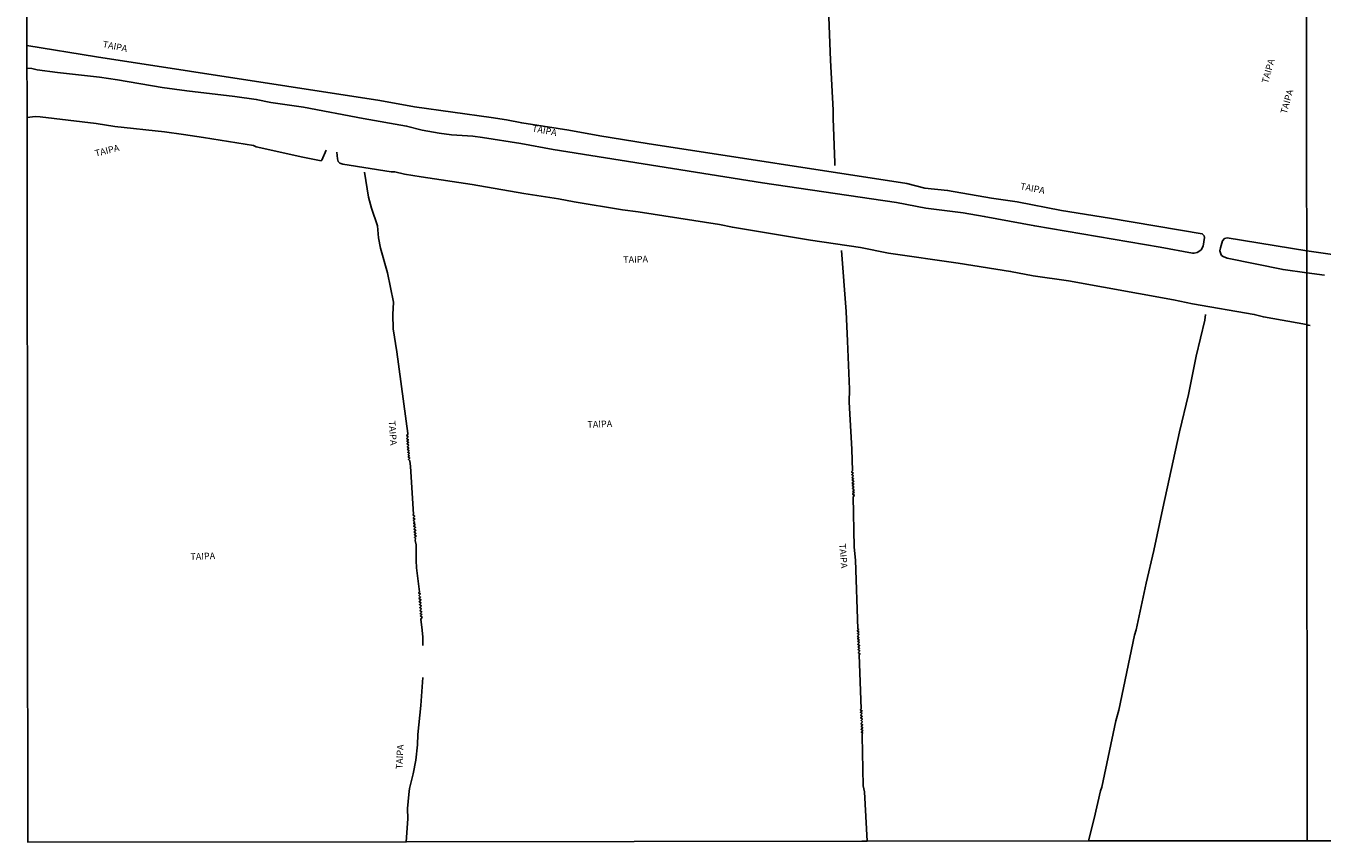
# Model space of a CAD drawing. Units: millimetres. Extents: x 187933 to 190349, y 1682603 to 1685377.
# Drawn here: x 187935 to 188424, y 1682603 to 1682911 of the extents above; entities that cross this region are included whole.
import ezdxf
from ezdxf.enums import TextEntityAlignment as Align

# ---------------------------------------------------------------- set-up
doc = ezdxf.new("R2010")
doc.units = ezdxf.units.MM
for name, color, linetype in [('V-CANAL', 130, 'Continuous'), ('V-NOME_DOS_LOGRADOUROS', 2, 'Continuous'), ('V-VALETA', 173, 'Continuous'), ('X-LIMITE_1000', 7, 'Continuous'), ('X-LIMITE_5000', 7, 'Continuous')]:
    doc.layers.add(name, color=color, linetype=linetype)

msp = doc.modelspace()

# ---------------------------------------------------------------- linework, layer by layer
at = {"layer": 'V-CANAL'}
for points in [[(187935.35, 1682895.03), (187937.12, 1682894.9), (187939.21, 1682894.44), (187946.86, 1682893.34), (187962.67, 1682891.65), (187969.44, 1682890.63), (187986.33, 1682887.72), (187995.59, 1682886.44), (188013.72, 1682884.36), (188021.82, 1682883.24), (188027.37, 1682882.12), (188039.69, 1682880.28), (188062.2, 1682876.04), (188078.52, 1682873.17), (188084.39, 1682871.68), (188090.8, 1682870.5), (188095.47, 1682869.88), (188103.47, 1682869.31), (188107.21, 1682868.87), (188121.6, 1682866.57), (188133.85, 1682864.39), (188212.83, 1682851.82), (188263.31, 1682844.28), (188274.42, 1682842.23), (188288.49, 1682840.41), (188296.45, 1682839.08), (188315.44, 1682835.53), (188362.8, 1682827.49), (188374.99, 1682825.28), (188375.66, 1682825.26), (188376.77, 1682825.52), (188377.37, 1682825.82), (188378.2, 1682826.54), (188378.95, 1682827.82), (188379.53, 1682831.12), (188379.37, 1682831.76), (188378.67, 1682832.57), (188343.69, 1682838.41), (188325.56, 1682841.28), (188308.79, 1682844.6), (188299.17, 1682845.93), (188282.57, 1682848.89), (188274.04, 1682849.8), (188267.21, 1682851.45), (188169.26, 1682866.64), (188151.43, 1682869.48), (188139.75, 1682871.62), (188121.99, 1682874.34), (188116.21, 1682875.49), (188110.46, 1682876.41), (188081.56, 1682880.42), (188068.45, 1682882.79), (187961.59, 1682899.29), (187935.34, 1682903.51)], [(188418.11, 1682817.82), (188409.15, 1682819.01), (188388.01, 1682823.37), (188386.5, 1682823.91), (188385.94, 1682824.39), (188385.62, 1682824.96), (188385.34, 1682826.11), (188385.47, 1682827.22), (188386.31, 1682829.89), (188387.02, 1682830.73), (188388.1, 1682831.06), (188418.13, 1682826.14)], [(188418.13, 1682826.14), (188436.74, 1682823.5)], [(188424.74, 1682816.92), (188418.11, 1682817.82)]]:
    msp.add_lwpolyline(points, dxfattribs=at)
at = {"layer": 'V-VALETA'}
for points in [[(188240.03, 1682859.27), (188239.39, 1682876.04), (188239.39, 1682879.12), (188238.4, 1682898.02), (188237.06, 1682933.84), (188237.1, 1682937.65), (188236.35, 1682951.35), (188236.05, 1682961.55), (188233.35, 1683018.35), (188232.7, 1683026.7), (188232.96, 1683028.67), (188231.87, 1683049.32), (188231.38, 1683054.69), (188231.57, 1683058.05), (188229.45, 1683097.12)], [(187994.44, 1682869.94), (187987.28, 1682870.95), (187968.53, 1682872.97), (187961.43, 1682874.1), (187940.35, 1682876.63), (187938.62, 1682876.79), (187935.3, 1682876.45)], [(188048.21, 1682864.08), (188046.58, 1682860.36), (188046.27, 1682860.1), (188039.44, 1682861.47), (188021.82, 1682865.4), (188020.73, 1682865.89), (188001.94, 1682868.89), (187994.44, 1682869.94)], [(188417.99, 1682798.27), (188401.75, 1682801.2), (188398.25, 1682802.1), (188375.03, 1682806.16), (188367.76, 1682807.65), (188328.2, 1682814.76), (188314.93, 1682816.73), (188306.33, 1682818.33), (188286.62, 1682821.47), (188260.36, 1682825.26), (188249.75, 1682827.34), (188230.9, 1682830.09), (188201.44, 1682835.03), (188196.5, 1682835.98), (188165.87, 1682840.77), (188160.01, 1682841.54), (188141.76, 1682844.57), (188135.86, 1682845.72), (188122.72, 1682847.78), (188103.22, 1682851.11), (188084.09, 1682854.02), (188077.74, 1682855.09), (188074.13, 1682855.9), (188072.71, 1682855.93), (188054.45, 1682858.85), (188053.34, 1682859.2), (188052.7, 1682859.85), (188052.42, 1682860.84), (188052.16, 1682863.38)], [(188084.61, 1682678.26), (188084.61, 1682680.42), (188084.42, 1682683.03), (188083.85, 1682687.22), (188084.4, 1682687.93), (188083.74, 1682688.38), (188084.31, 1682688.91), (188083.64, 1682689.34), (188084.23, 1682689.99), (188083.53, 1682690.46), (188084.15, 1682691.01), (188083.48, 1682691.52), (188084.1, 1682692.18), (188083.39, 1682692.69), (188084, 1682693.3), (188083.32, 1682693.77), (188083.91, 1682694.49), (188083.21, 1682694.96), (188083.8, 1682695.52), (188083.17, 1682696.06), (188083.72, 1682696.68), (188083.08, 1682697.09), (188083.43, 1682697.45), (188082.32, 1682706.55), (188082.13, 1682709.28), (188082.1, 1682715.22), (188081.81, 1682716.84), (188081.88, 1682717.57), (188081.51, 1682717.93), (188082.18, 1682718.53), (188081.51, 1682719.01), (188082.05, 1682719.57), (188081.45, 1682719.98), (188081.97, 1682720.69), (188081.27, 1682721.17), (188081.9, 1682721.77), (188081.24, 1682722.22), (188081.75, 1682722.87), (188081.15, 1682723.34), (188081.63, 1682723.8), (188081.05, 1682724.36), (188081.67, 1682724.92), (188081.02, 1682725.38), (188081.61, 1682725.99), (188080.91, 1682726.47), (188081.15, 1682726.82), (188080.02, 1682744.74), (188079.8, 1682746.93), (188079.24, 1682747.38), (188079.71, 1682747.92), (188079.16, 1682748.28), (188079.56, 1682748.74), (188079.13, 1682749.25), (188079.58, 1682749.74), (188078.96, 1682750.14), (188079.5, 1682750.72), (188078.88, 1682751.15), (188079.37, 1682751.77), (188078.85, 1682752.14), (188078.89, 1682752.33), (188079.34, 1682752.77), (188078.69, 1682753.26), (188079.3, 1682753.9), (188078.64, 1682754.27), (188079.21, 1682754.88), (188078.56, 1682755.33), (188079.15, 1682755.9), (188078.51, 1682756.41), (188078.94, 1682756.82), (188078.94, 1682757.22), (188074.83, 1682788.06), (188073.51, 1682796.68), (188073.29, 1682802.08), (188073.55, 1682806.74), (188071.39, 1682817.76), (188068.67, 1682827.09), (188068, 1682831.06), (188067.5, 1682835.54), (188065.31, 1682842.15), (188064.18, 1682846.33), (188062.61, 1682855.8)], [(188240.07, 1682858.31), (188240.03, 1682859.27)], [(188252.3, 1682603.42), (188251.29, 1682622.08), (188250.79, 1682624.3), (188250.32, 1682643.19), (188250.37, 1682643.87), (188250.62, 1682644.18), (188250.07, 1682644.5), (188250.66, 1682645.16), (188249.97, 1682645.66), (188250.6, 1682646.23), (188250, 1682646.74), (188250.51, 1682647.36), (188249.93, 1682647.84), (188250.47, 1682648.44), (188249.94, 1682648.93), (188250.48, 1682649.42), (188249.85, 1682649.9), (188250.4, 1682650.55), (188249.78, 1682651.01), (188250.35, 1682651.58), (188249.74, 1682652.03), (188250.31, 1682652.6), (188249.67, 1682652.99), (188250.02, 1682653.41), (188249.23, 1682673.74), (188249.52, 1682674.12), (188248.88, 1682674.61), (188249.48, 1682675.23), (188248.86, 1682675.69), (188249.4, 1682676.18), (188248.91, 1682676.6), (188249.37, 1682677.26), (188248.73, 1682677.74), (188249.34, 1682678.31), (188248.69, 1682678.75), (188249.26, 1682679.33), (188248.64, 1682679.77), (188249.17, 1682680.18), (188248.66, 1682680.8), (188249.18, 1682681.33), (188248.58, 1682681.77), (188249.12, 1682682.29), (188248.53, 1682682.8), (188249.1, 1682683.29), (188248.8, 1682683.53), (188247.91, 1682709.42), (188247.39, 1682714.36), (188247.01, 1682733.41), (188247.43, 1682733.87), (188246.77, 1682734.41), (188247.39, 1682734.98), (188246.83, 1682735.33), (188247.33, 1682735.9), (188246.67, 1682736.49), (188247.24, 1682737.07), (188246.63, 1682737.55), (188247.23, 1682738.12), (188246.58, 1682738.52), (188247.17, 1682739.2), (188246.54, 1682739.61), (188247.13, 1682740.18), (188246.5, 1682740.66), (188247.08, 1682741.2), (188246.42, 1682741.71), (188247.04, 1682742.27), (188246.35, 1682742.71), (188246.69, 1682743.1), (188246.47, 1682751.25), (188245.48, 1682769.08), (188245.56, 1682773.95), (188244.82, 1682792.08), (188244.29, 1682803.25), (188242.6, 1682826.23)], [(188335.68, 1682603.51), (188337.93, 1682611.98), (188340.25, 1682622.45), (188340.78, 1682623.82), (188346.05, 1682648.88), (188347.14, 1682652.86), (188353.11, 1682681.1), (188353.67, 1682683.11), (188357.48, 1682700.81), (188360.37, 1682713.07), (188363.72, 1682729.06), (188370.07, 1682757.82), (188373.44, 1682771.95), (188376.4, 1682786.33), (188379.57, 1682800.01), (188379.91, 1682802.07)], [(188417.99, 1682798.27), (188418.58, 1682798.12)], [(188418.58, 1682798.12), (188419.37, 1682797.91)], [(188084.61, 1682677.26), (188084.61, 1682678.26)], [(188078.39, 1682603.24), (188079.02, 1682611.85), (188078.86, 1682615.71), (188079.32, 1682621.08), (188079.66, 1682623.35), (188081.05, 1682628.84), (188082.04, 1682633.98), (188082.61, 1682639.73), (188082.77, 1682643.7), (188083.91, 1682654.55), (188084.62, 1682665.15)]]:
    msp.add_lwpolyline(points, dxfattribs=at)
at = {"layer": 'X-LIMITE_1000'}
msp.add_line((188418.24, 1682603.56), (188415.34, 1685374.92), dxfattribs=at)
at = {"layer": 'X-LIMITE_5000'}
msp.add_lwpolyline([(188427.49, 1682603.61), (188418.24, 1682603.6), (188335.78, 1682603.51), (188252.24, 1682603.42), (188250.21, 1682603.42), (188078.53, 1682603.24), (187935.67, 1682603.09), (187935.56, 1682704.15), (187935.37, 1682876.91), (187935.37, 1682880.67), (187935.36, 1682883.22), (187935.36, 1682885.67), (187935.35, 1682895.03), (187935.34, 1682903.51), (187935.34, 1682904.36), (187935.34, 1682905.38), (187935.27, 1682970.78), (187935.07, 1683157.36), (187934.95, 1683265.45)], dxfattribs=at)

# ---------------------------------------------------------------- texts
at = {"layer": 'V-NOME_DOS_LOGRADOUROS'}
for rotation, p in [(349, (187963.6, 1682902.13)), (74, (188404.15, 1682888.85)), (74, (188411.23, 1682877.35)), (349, (188125.57, 1682870.43)), (14, (187961.48, 1682860.85)), (349, (188309.68, 1682848.6)), (2, (188160.31, 1682820.7)), (274, (188070.99, 1682761.91)), (2, (188146.81, 1682758.56)), (274, (188240.93, 1682715.53)), (2, (187997.06, 1682708.74)), (87, (188077.72, 1682630.46))]:
    msp.add_text('TAIPA', height=2.5, rotation=rotation, dxfattribs=at).set_placement(p, align=Align.BOTTOM_LEFT)

doc.saveas('drawing.dxf')
